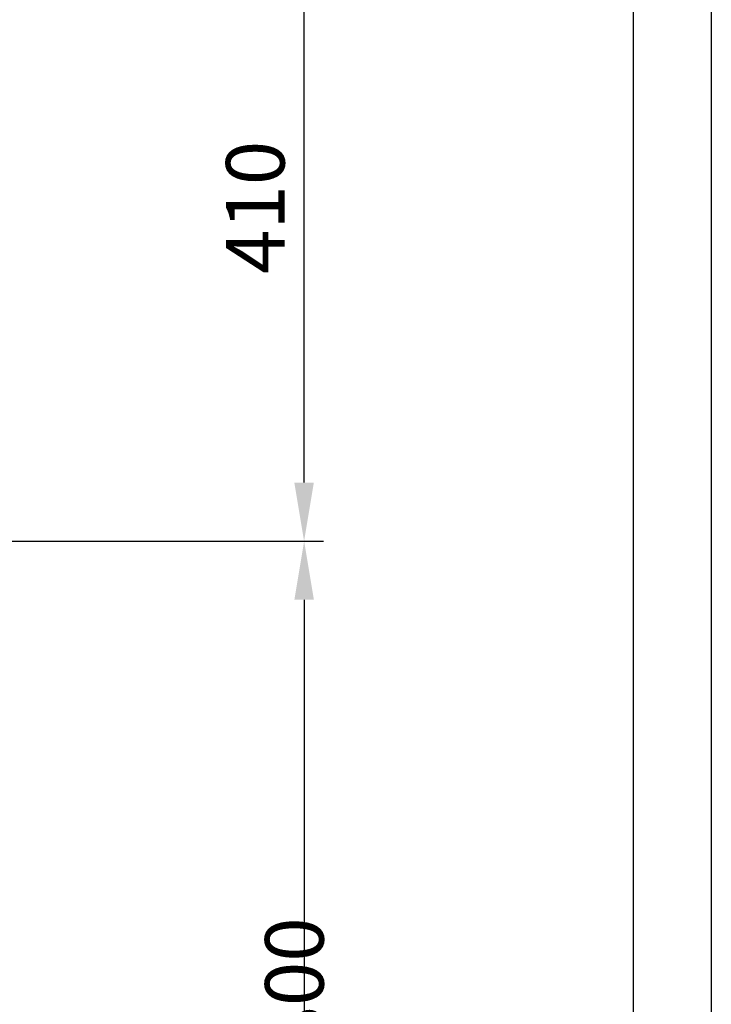
# Model space of a CAD drawing. Units: inches. Extents: x 3 to 35587, y 3 to 53743.
# Drawn here: x 8143 to 8568, y 29251 to 29856 of the extents above; entities that cross this region are included whole.
import ezdxf

# ---------------------------------------------------------------- set-up
doc = ezdxf.new("R2010")
doc.units = ezdxf.units.IN
doc.header["$MEASUREMENT"] = 0
doc.linetypes.add('CONTINUA', pattern=[0])
doc.layers.add('CARTIGLIO', color=7, linetype='CONTINUA')
doc.layers.add('QUOTE', color=1, linetype='Continuous', lineweight=15)
doc.styles.add('QUOTE', font='romans.shx', dxfattribs={"width": 0.8})
doc.dimstyles.new('GMV', dxfattribs={"dimscale": 12, "dimtxt": 3, "dimasz": 3, "dimexe": 1, "dimexo": 0.5, "dimgap": 1, "dimtad": 1, "dimdec": 1, "dimdsep": 46, "dimtxsty": 'QUOTE', "dimcen": 0, "dimclrt": 2, "dimadec": 0, "dimazin": 0, "dimtfac": 1, "dimtdec": 1, "dimtmove": 0, "dimatfit": 3, "dimfxl": 1, "dimtvp": 1, "dimtolj": 1, "dimarcsym": 0})

# ---------------------------------------------------------------- blocks, each defined once
blk = doc.blocks.new('*D564')
at = {"layer": 'Defpoints', "color": 0}
for p in [(7987.06, 29945.57), (8317.95, 29945.57), (7812.06, 29535.57)]:
    blk.add_point(p, dxfattribs=at)
at = {"layer": 'QUOTE', "color": 0, "lineweight": -2}
for p, q in [((7993.06, 29945.57), (8329.95, 29945.57)), ((8317.95, 29571.57), (8317.95, 29909.57)), ((7818.06, 29535.57), (8329.95, 29535.57))]:
    blk.add_line(p, q, dxfattribs=at)
at = {"layer": 'QUOTE', "color": 0}
for points in [[(8323.95, 29909.57), (8311.95, 29909.57), (8317.95, 29945.57)], [(8311.95, 29571.57), (8323.95, 29571.57), (8317.95, 29535.57)]]:
    blk.add_solid(points, dxfattribs=at)
at = {"layer": 'QUOTE', "color": 2, "insert": (8287.95, 29740.57), "char_height": 36, "attachment_point": 5, "rotation": 90, "style": 'QUOTE'}
blk.add_mtext('\\A1;410', dxfattribs=at)
blk = doc.blocks.new('*D566')
at = {"layer": 'Defpoints', "color": 0}
for p in [(7824.56, 29535.57), (7812.06, 28735.57), (8317.97, 28735.57)]:
    blk.add_point(p, dxfattribs=at)
at = {"layer": 'QUOTE', "color": 0, "lineweight": -2}
for p, q in [((7830.56, 29535.57), (8329.97, 29535.57)), ((8317.97, 29499.57), (8317.97, 28771.57)), ((7818.06, 28735.57), (8329.97, 28735.57))]:
    blk.add_line(p, q, dxfattribs=at)
at = {"layer": 'QUOTE', "color": 0}
for points in [[(8323.97, 29499.57), (8311.97, 29499.57), (8317.97, 29535.57)], [(8311.97, 28771.57), (8323.97, 28771.57), (8317.97, 28735.57)]]:
    blk.add_solid(points, dxfattribs=at)
at = {"layer": 'QUOTE', "color": 2, "insert": (8281.97, 29135.57), "char_height": 36, "attachment_point": 5, "rotation": 90, "style": 'QUOTE'}
blk.add_mtext('Rozstaw prowadnic \\A1;800', dxfattribs=at)

msp = doc.modelspace()

# ---------------------------------------------------------------- linework, layer by layer
at = {"layer": 'CARTIGLIO'}
for p, q in [((8568.22808, 30648.81665), (8568.22808, 26592.81665)), ((8520.22808, 30600.81665), (8520.22808, 26640.81665))]:
    msp.add_line(p, q, dxfattribs=at)

# ---------------------------------------------------------------- dimensions: what is measured, and where the dimension line sits
at = {"layer": 'QUOTE'}
dim = msp.add_linear_dim(base=(8317.95167, 29945.56958), p1=(7812.05877, 29535.56958), p2=(7987.05822, 29945.56958), angle=90, dimstyle='GMV', dxfattribs=at)
dim.commit()
dim.dimension.update_dxf_attribs({"geometry": '*D564', "text_midpoint": (8287.95167, 29740.56958)})
dim = msp.add_linear_dim(base=(8317.97209, 28735.56958), p1=(7824.55877, 29535.56958), p2=(7812.05877, 28735.56958), angle=90, text='Rozstaw prowadnic <>', dimstyle='GMV', dxfattribs=at)
dim.commit()
dim.dimension.update_dxf_attribs({"geometry": '*D566', "text_midpoint": (8281.97209, 29135.56958)})

doc.saveas('drawing.dxf')
